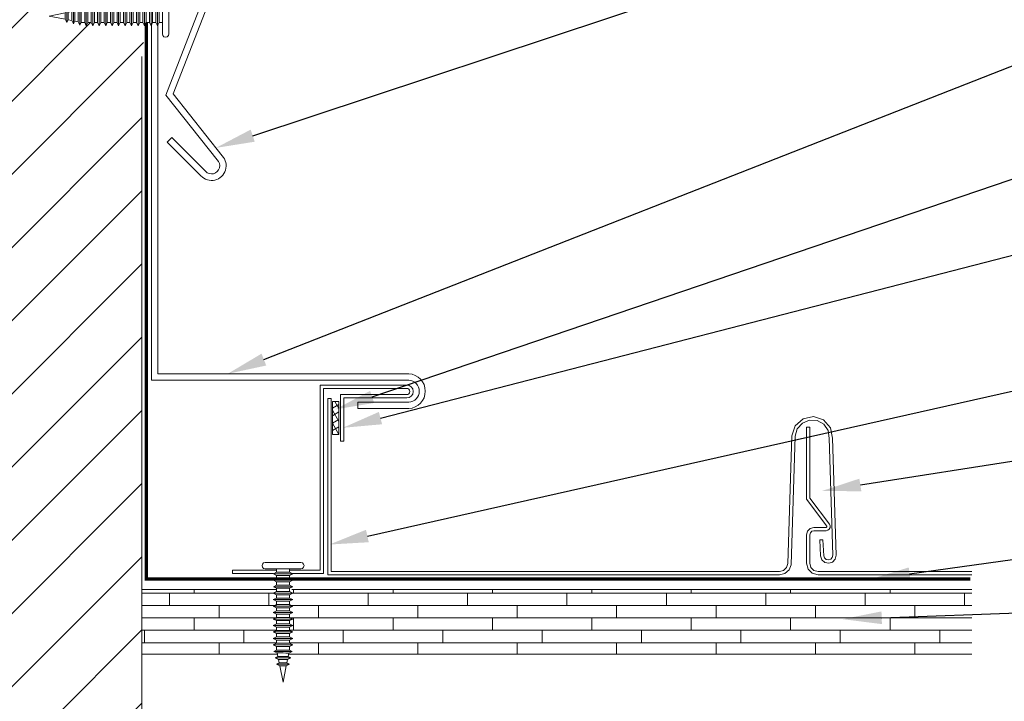
# Model space of a CAD drawing. Units: inches. Extents: x 1008 to 1252, y 844 to 1105.
# Drawn here: x 1050 to 1059, y 852 to 858 of the extents above; entities that cross this region are included whole.
import ezdxf
from ezdxf import colors
from ezdxf.entities.mleader import LeaderData, LeaderLine
from ezdxf.math import Vec2, Vec3

# ---------------------------------------------------------------- set-up
doc = ezdxf.new("R2010")
doc.units = ezdxf.units.IN
doc.header["$LTSCALE"] = 48
doc.header["$MEASUREMENT"] = 0
doc.linetypes.add('DASHED', pattern=[0.75, 0.5, -0.25])
for name, color, linetype, lineweight in [('Butyl Tape', 211, 'Continuous', 13), ('DimLeaders', 5, 'Continuous', 13), ('Fasteners', 1, 'Continuous', 5), ('Flashings', 4, 'Continuous', 9), ('Panel', 70, 'Continuous', 13), ('Substrate', 41, 'Continuous', 13), ('Underlayment', 223, 'Continuous', 13), ('Wall', 43, 'Continuous', 13)]:
    doc.layers.add(name, color=color, linetype=linetype, lineweight=lineweight)
doc.styles.add('Handy', font='arial.ttf', dxfattribs={"width": 0.8})
pattern_1 = [(0, (159.10333, 496.31394), (0, 0.12), []), (90, (159.10333, 496.31394), (-0.24, 0.24), [0.12, -0.84]), (90, (159.58333, 496.43394), (-0.24, 0.24), [0.12, -0.84])]

# ---------------------------------------------------------------- blocks, each defined once
blk = doc.blocks.new('PANCAKE SCREW')
at = {"layer": 'Fasteners', "color": 0, "linetype": 'Continuous', "lineweight": 0}
for p, q in [((1.098, 0.1874), (1.1094, 0.1988)), ((1.1094, 0.1988), (1.1251, 0.203)), ((1.1251, 0.203), (1.1407, 0.1988)), ((1.1407, 0.1988), (1.1521, 0.1874)), ((1.0938, 0.1718), (1.098, 0.1874)), ((1.0938, 0.1718), (1.0938, 0.1487)), ((1.0938, 0.1487), (1.0938, 0.0858)), ((1.1521, 0.1874), (1.1563, 0.1718)), ((1.1563, 0.1718), (1.1563, 0.1487)), ((1.1563, 0.1487), (1.1563, 0.0858)), ((1.1563, 0.1084), (1.1563, 0.1069)), ((0, 0), (0.1559, 0.0312)), ((0, 0), (0.1559, -0.0312)), ((0.1559, 0.0312), (0.1715, 0.0624)), ((0.1559, 0.0312), (0.1559, 0.027)), ((0.1559, 0.027), (0.1559, 0.0156)), ((0.1559, 0.0156), (0.1559, 0)), ((0.1715, 0.0624), (0.1715, 0.054)), ((0.1715, 0.0624), (0.1843, 0.0368)), ((0.1715, 0.054), (0.1715, 0.0312)), ((0.1715, 0.0312), (0.1715, 0)), ((0.1843, 0.0368), (0.2184, 0.0437)), ((0.1843, 0.0368), (0.1843, 0.0319)), ((0.1843, 0.0319), (0.1843, 0.0184)), ((0.1843, 0.0184), (0.1843, 0)), ((0.2184, 0.0437), (0.234, 0.0749)), ((0.2184, 0.0437), (0.2184, 0.0378)), ((0.2184, 0.0378), (0.2184, 0.0218)), ((0.2184, 0.0218), (0.2184, 0)), ((0.234, 0.0749), (0.234, 0.0649)), ((0.234, 0.0749), (0.2468, 0.0493)), ((0.234, 0.0649), (0.234, 0.0374)), ((0.234, 0.0374), (0.234, 0)), ((0.2468, 0.0493), (0.2809, 0.0561)), ((0.2468, 0.0493), (0.2468, 0.0427)), ((0.2468, 0.0427), (0.2468, 0.0247)), ((0.2468, 0.0247), (0.2468, 0)), ((0.2809, 0.0561), (0.2965, 0.0874)), ((0.2809, 0.0561), (0.2809, 0.0486)), ((0.2809, 0.0486), (0.2809, 0.0281)), ((0.2809, 0.0281), (0.2809, 0)), ((0.2965, 0.0874), (0.309, 0.0624)), ((0.2965, 0.0874), (0.2965, 0.0757)), ((0.2965, 0.0757), (0.2965, 0.0437)), ((0.2965, 0.0437), (0.2965, 0)), ((0.309, -0.0625), (0.309, 0.0625)), ((0.309, 0.0624), (0.3434, 0.0624)), ((0.3434, 0.0624), (0.359, 0.0937)), ((0.3434, 0.0624), (0.3434, 0.0541)), ((0.3434, 0.0541), (0.3434, 0.0312)), ((0.3434, 0.0312), (0.3434, 0)), ((0.359, 0.0937), (0.359, 0.0812)), ((0.359, 0.0937), (0.3747, 0.0625)), ((0.359, 0.0812), (0.359, 0.0468)), ((0.359, 0.0468), (0.359, -0.0001)), ((0.3747, 0.0312), (0.3746, -0.0001)), ((0.3747, 0.0625), (0.4059, 0.0625)), ((0.3747, 0.0625), (0.3747, 0.0541)), ((0.3747, 0.0541), (0.3747, 0.0312)), ((0.4059, 0.0625), (0.4215, 0.0937)), ((0.4059, 0.0625), (0.4059, 0.0541)), ((0.4059, 0.0541), (0.4059, 0.0312)), ((0.4059, 0.0312), (0.4059, 0)), ((0.4215, 0.0937), (0.4215, 0.0811)), ((0.4215, 0.0937), (0.4371, 0.0624)), ((0.4215, 0.0811), (0.4215, 0.0468)), ((0.4215, 0.0468), (0.4215, -0.0001)), ((0.4371, 0.0624), (0.4684, 0.0625)), ((0.4371, 0.0624), (0.4371, 0.0541)), ((0.4371, 0.0541), (0.4371, 0.0312)), ((0.4371, 0.0312), (0.4372, -0.0001)), ((0.4684, 0.0625), (0.484, 0.0937)), ((0.4684, 0.0625), (0.4684, 0.0541)), ((0.4684, 0.0541), (0.4684, 0.0312)), ((0.4684, 0.0312), (0.4684, -0.0001)), ((0.484, 0.0937), (0.484, 0.0811)), ((0.484, 0.0937), (0.4997, 0.0625)), ((0.484, 0.0811), (0.4841, 0.0468)), ((0.4841, 0.0468), (0.484, -0.0001)), ((0.4997, 0.0625), (0.4997, 0.0541)), ((0.4997, 0.0625), (0.5309, 0.0624)), ((0.4997, 0.0541), (0.4997, 0.0312)), ((0.4997, 0.0312), (0.4997, 0)), ((0.5309, 0.0624), (0.5465, 0.0937)), ((0.5309, 0.0624), (0.5309, 0.0541)), ((0.5309, 0.0541), (0.5309, 0.0312)), ((0.5309, 0.0312), (0.5309, -0.0001)), ((0.5465, 0.0937), (0.5465, 0.0811)), ((0.5465, 0.0937), (0.5621, 0.0624)), ((0.5465, 0.0811), (0.5465, 0.0468)), ((0.5465, 0.0468), (0.5465, -0.0001)), ((0.5621, 0.0624), (0.5621, 0.0541)), ((0.5621, 0.0624), (0.5934, 0.0624)), ((0.5621, 0.0541), (0.5621, 0.0312)), ((0.5621, 0.0312), (0.5621, -0.0001)), ((0.5934, 0.0624), (0.609, 0.0937)), ((0.5934, 0.0624), (0.5934, 0.0541)), ((0.5934, 0.0541), (0.5934, 0.0312)), ((0.5934, 0.0312), (0.5934, -0.0001)), ((0.609, 0.0937), (0.609, 0.0811)), ((0.609, 0.0937), (0.6247, 0.0624)), ((0.609, 0.0811), (0.609, 0.0468)), ((0.609, 0.0468), (0.609, -0.0001)), ((0.6247, 0.0624), (0.6247, 0.054)), ((0.6247, 0.0624), (0.6559, 0.0624)), ((0.6247, 0.054), (0.6247, 0.0312)), ((0.6247, 0.0312), (0.6247, -0.0001)), ((0.6559, 0.0624), (0.6715, 0.0937)), ((0.6559, 0.0624), (0.6559, 0.054)), ((0.6559, 0.054), (0.6559, 0.0312)), ((0.6559, 0.0312), (0.6559, -0.0001)), ((0.6715, 0.0937), (0.6716, 0.0811)), ((0.6715, 0.0937), (0.6871, 0.0624)), ((0.6716, 0.0811), (0.6715, 0.0468)), ((0.6715, 0.0468), (0.6715, -0.0001)), ((0.6871, 0.0624), (0.6872, 0.0541)), ((0.6871, 0.0624), (0.7184, 0.0624)), ((0.6872, 0.0541), (0.6871, 0.0312)), ((0.6871, 0.0312), (0.6871, -0.0001)), ((0.7184, 0.0624), (0.734, 0.0937)), ((0.7184, 0.0624), (0.7184, 0.054)), ((0.7184, 0.054), (0.7184, 0.0312)), ((0.7184, 0.0312), (0.7184, -0.0001)), ((0.734, 0.0937), (0.734, 0.0811)), ((0.734, 0.0937), (0.7496, 0.0624)), ((0.734, 0.0811), (0.734, 0.0468)), ((0.734, 0.0468), (0.734, -0.0001)), ((0.7496, 0.0624), (0.7496, 0.054)), ((0.7496, 0.0624), (0.7809, 0.0624)), ((0.7496, 0.054), (0.7496, 0.0312)), ((0.7496, 0.0312), (0.7497, -0.0001)), ((0.7809, 0.0624), (0.7965, 0.0937)), ((0.7809, 0.0624), (0.7809, 0.054)), ((0.7809, 0.054), (0.7809, 0.0312)), ((0.7809, 0.0312), (0.7809, -0.0001)), ((0.7965, 0.0937), (0.7965, 0.0811)), ((0.7965, 0.0937), (0.8122, 0.0624)), ((0.7965, 0.0811), (0.7966, 0.0468)), ((0.7966, 0.0468), (0.7965, -0.0001)), ((0.8122, 0.0312), (0.8121, -0.0001)), ((0.8122, 0.0624), (0.8122, 0.054)), ((0.8122, 0.0624), (0.8434, 0.0624)), ((0.8122, 0.054), (0.8122, 0.0312)), ((0.8434, 0.0624), (0.859, 0.0937)), ((0.8434, 0.0624), (0.8434, 0.054)), ((0.8434, 0.054), (0.8434, 0.0312)), ((0.8434, 0.0312), (0.8434, -0.0001)), ((0.859, 0.0937), (0.8746, 0.0624)), ((0.859, 0.0937), (0.859, 0.0811)), ((0.859, 0.0811), (0.859, 0.0468)), ((0.859, 0.0468), (0.859, -0.0001)), ((0.8746, 0.0624), (0.8746, 0.054)), ((0.8746, 0.0624), (0.9059, 0.0624)), ((0.8746, 0.054), (0.8746, 0.0312)), ((0.8746, 0.0312), (0.8746, -0.0001)), ((0.9059, 0.0624), (0.9215, 0.0936)), ((0.9059, 0.0624), (0.9059, 0.054)), ((0.9059, 0.054), (0.9059, 0.0312)), ((0.9059, 0.0312), (0.9059, -0.0001)), ((0.9215, 0.0936), (0.9215, 0.0811)), ((0.9215, 0.0936), (0.9372, 0.0624)), ((0.9215, 0.0811), (0.9215, 0.0468)), ((0.9215, 0.0468), (0.9215, -0.0001)), ((0.9372, 0.0312), (0.9371, -0.0001)), ((0.9372, 0.0624), (0.9372, 0.054)), ((0.9372, 0.0624), (0.9684, 0.0624)), ((0.9372, 0.054), (0.9372, 0.0312)), ((0.9684, 0.0624), (0.9841, 0.0936)), ((0.9684, 0.0624), (0.9684, 0.054)), ((0.9684, 0.054), (0.9684, 0.0312)), ((0.9684, 0.0312), (0.9684, -0.0001)), ((0.9841, 0.0936), (0.984, 0.0811)), ((0.984, 0.0811), (0.984, 0.0467)), ((0.984, 0.0467), (0.984, -0.0001)), ((0.9841, 0.0936), (0.9996, 0.0624)), ((0.9996, 0.0624), (0.9996, 0.054)), ((0.9996, 0.0624), (1.0309, 0.0624)), ((0.9996, 0.054), (0.9996, 0.0311)), ((0.9996, 0.0311), (0.9996, -0.0001)), ((1.0309, 0.0624), (1.0465, 0.0936)), ((1.0309, 0.0624), (1.0309, 0.054)), ((1.0309, 0.054), (1.0309, 0.0312)), ((1.0309, 0.0312), (1.0309, -0.0001)), ((1.0465, 0.0936), (1.0465, 0.0811)), ((1.0465, 0.0936), (1.0622, 0.0624)), ((1.0465, 0.0811), (1.0465, 0.0468)), ((1.0465, 0.0468), (1.0465, -0.0001)), ((1.0622, 0.0624), (1.0621, 0.054)), ((1.0621, 0.054), (1.0621, 0.0311)), ((1.0621, 0.0311), (1.0622, -0.0001)), ((1.0622, 0.0624), (1.0938, 0.0624)), ((1.0937, 0.037), (1.0937, 0.0311)), ((1.0938, 0.0858), (1.0938, -0.0001)), ((1.0938, 0.0624), (1.0938, 0.0604)), ((1.1563, 0.0858), (1.1563, 0.0224)), ((1.1563, 0.0858), (1.1563, -0.0001)), ((1.1563, 0.0224), (1.1563, 0.0212)), ((0.1559, 0), (0.1559, -0.0156)), ((0.1559, -0.0156), (0.1559, -0.027)), ((0.1559, -0.027), (0.1559, -0.0312)), ((0.1559, -0.0312), (0.1715, -0.0625)), ((0.1715, 0), (0.1715, -0.0312)), ((0.1715, -0.0312), (0.1715, -0.0541)), ((0.1715, -0.0625), (0.1843, -0.0369)), ((0.1715, -0.0541), (0.1715, -0.0625)), ((0.1843, 0), (0.1843, -0.0185)), ((0.1843, -0.0185), (0.1843, -0.0319)), ((0.1843, -0.0319), (0.1843, -0.0369)), ((0.1843, -0.0369), (0.2184, -0.0437)), ((0.2184, 0), (0.2184, -0.0219)), ((0.2184, -0.0219), (0.2184, -0.0378)), ((0.2184, -0.0378), (0.2184, -0.0437)), ((0.2184, -0.0437), (0.234, -0.0749)), ((0.234, 0), (0.234, -0.0375)), ((0.234, -0.0375), (0.234, -0.0649)), ((0.234, -0.0749), (0.2468, -0.0494)), ((0.234, -0.0649), (0.234, -0.0749)), ((0.2468, 0), (0.2468, -0.0247)), ((0.2468, -0.0247), (0.2468, -0.0428)), ((0.2468, -0.0428), (0.2468, -0.0494)), ((0.2468, -0.0494), (0.2809, -0.0562)), ((0.2809, 0), (0.2809, -0.0281)), ((0.2809, -0.0281), (0.2809, -0.0487)), ((0.2809, -0.0487), (0.2809, -0.0562)), ((0.2809, -0.0562), (0.2965, -0.0875)), ((0.2965, 0), (0.2965, -0.0437)), ((0.2965, -0.0437), (0.2965, -0.0758)), ((0.2965, -0.0875), (0.309, -0.0625)), ((0.2965, -0.0758), (0.2965, -0.0875)), ((0.309, -0.0625), (0.3434, -0.0625)), ((0.3434, 0), (0.3434, -0.0313)), ((0.3434, -0.0313), (0.3434, -0.0542)), ((0.3434, -0.0542), (0.3434, -0.0625)), ((0.3434, -0.0625), (0.359, -0.0938)), ((0.359, -0.0001), (0.359, -0.0469)), ((0.359, -0.0469), (0.359, -0.0812)), ((0.359, -0.0938), (0.3746, -0.0625)), ((0.359, -0.0812), (0.359, -0.0938)), ((0.3746, -0.0001), (0.3746, -0.0313)), ((0.3746, -0.0313), (0.3746, -0.0542)), ((0.3746, -0.0542), (0.3746, -0.0625)), ((0.3746, -0.0625), (0.4059, -0.0625)), ((0.4059, 0), (0.4059, -0.0313)), ((0.4059, -0.0313), (0.4059, -0.0542)), ((0.4059, -0.0542), (0.4059, -0.0625)), ((0.4059, -0.0625), (0.4215, -0.0938)), ((0.4215, -0.0001), (0.4215, -0.0469)), ((0.4215, -0.0469), (0.4215, -0.0812)), ((0.4215, -0.0938), (0.4372, -0.0625)), ((0.4215, -0.0812), (0.4215, -0.0938)), ((0.4372, -0.0001), (0.4371, -0.0313)), ((0.4371, -0.0313), (0.4372, -0.0542)), ((0.4372, -0.0542), (0.4372, -0.0625)), ((0.4372, -0.0625), (0.4684, -0.0625)), ((0.4684, -0.0001), (0.4684, -0.0313)), ((0.4684, -0.0313), (0.4684, -0.0542)), ((0.4684, -0.0542), (0.4684, -0.0625)), ((0.4684, -0.0625), (0.484, -0.0938)), ((0.484, -0.0001), (0.484, -0.0469)), ((0.484, -0.0469), (0.484, -0.0813)), ((0.484, -0.0938), (0.4996, -0.0626)), ((0.484, -0.0813), (0.484, -0.0938)), ((0.4997, 0), (0.4996, -0.0313)), ((0.4996, -0.0313), (0.4996, -0.0542)), ((0.4996, -0.0542), (0.4996, -0.0626)), ((0.4996, -0.0626), (0.5309, -0.0626)), ((0.5309, -0.0001), (0.5309, -0.0313)), ((0.5309, -0.0313), (0.5309, -0.0542)), ((0.5309, -0.0542), (0.5309, -0.0626)), ((0.5309, -0.0626), (0.5465, -0.0938)), ((0.5465, -0.0001), (0.5465, -0.0469)), ((0.5465, -0.0469), (0.5465, -0.0812)), ((0.5465, -0.0938), (0.5621, -0.0626)), ((0.5465, -0.0812), (0.5465, -0.0938)), ((0.5621, -0.0001), (0.5621, -0.0313)), ((0.5621, -0.0313), (0.5621, -0.0542)), ((0.5621, -0.0542), (0.5621, -0.0626)), ((0.5621, -0.0626), (0.5934, -0.0626)), ((0.5934, -0.0001), (0.5934, -0.0313)), ((0.5934, -0.0313), (0.5934, -0.0542)), ((0.5934, -0.0542), (0.5934, -0.0626)), ((0.5934, -0.0626), (0.609, -0.0938)), ((0.609, -0.0001), (0.609, -0.0469)), ((0.609, -0.0469), (0.609, -0.0813)), ((0.609, -0.0938), (0.6246, -0.0626)), ((0.609, -0.0813), (0.609, -0.0938)), ((0.6247, -0.0001), (0.6246, -0.0313)), ((0.6246, -0.0313), (0.6246, -0.0542)), ((0.6246, -0.0542), (0.6246, -0.0626)), ((0.6246, -0.0626), (0.6559, -0.0626)), ((0.6559, -0.0001), (0.6559, -0.0313)), ((0.6559, -0.0313), (0.6559, -0.0542)), ((0.6559, -0.0542), (0.6559, -0.0626)), ((0.6559, -0.0626), (0.6715, -0.0938)), ((0.6715, -0.0001), (0.6715, -0.0469)), ((0.6715, -0.0469), (0.6715, -0.0813)), ((0.6715, -0.0938), (0.6871, -0.0626)), ((0.6715, -0.0813), (0.6715, -0.0938)), ((0.6871, -0.0001), (0.6871, -0.0313)), ((0.6871, -0.0313), (0.6871, -0.0542)), ((0.6871, -0.0542), (0.6871, -0.0626)), ((0.6871, -0.0626), (0.7184, -0.0626)), ((0.7184, -0.0001), (0.7184, -0.0313)), ((0.7184, -0.0313), (0.7184, -0.0542)), ((0.7184, -0.0542), (0.7184, -0.0626)), ((0.7184, -0.0626), (0.734, -0.0938)), ((0.734, -0.0001), (0.734, -0.0469)), ((0.734, -0.0469), (0.734, -0.0813)), ((0.734, -0.0938), (0.7496, -0.0626)), ((0.734, -0.0813), (0.734, -0.0938)), ((0.7497, -0.0001), (0.7496, -0.0314)), ((0.7496, -0.0314), (0.7497, -0.0542)), ((0.7497, -0.0542), (0.7496, -0.0626)), ((0.7496, -0.0626), (0.7809, -0.0626)), ((0.7809, -0.0001), (0.7809, -0.0313)), ((0.7809, -0.0313), (0.7809, -0.0542)), ((0.7809, -0.0542), (0.7809, -0.0626)), ((0.7809, -0.0626), (0.7965, -0.0938)), ((0.7965, -0.0001), (0.7965, -0.047)), ((0.7965, -0.047), (0.7965, -0.0813)), ((0.7965, -0.0938), (0.8121, -0.0626)), ((0.7965, -0.0813), (0.7965, -0.0938)), ((0.8121, -0.0001), (0.8121, -0.0313)), ((0.8121, -0.0313), (0.8121, -0.0542)), ((0.8121, -0.0542), (0.8121, -0.0626)), ((0.8121, -0.0626), (0.8434, -0.0626)), ((0.8434, -0.0001), (0.8434, -0.0314)), ((0.8434, -0.0314), (0.8434, -0.0542)), ((0.8434, -0.0542), (0.8434, -0.0626)), ((0.8434, -0.0626), (0.859, -0.0939)), ((0.859, -0.0001), (0.859, -0.047)), ((0.859, -0.047), (0.859, -0.0813)), ((0.859, -0.0939), (0.8746, -0.0626)), ((0.859, -0.0813), (0.859, -0.0939)), ((0.8746, -0.0001), (0.8747, -0.0313)), ((0.8747, -0.0542), (0.8746, -0.0626)), ((0.8746, -0.0626), (0.9059, -0.0626)), ((0.8747, -0.0313), (0.8747, -0.0542)), ((0.9059, -0.0001), (0.9059, -0.0314)), ((0.9059, -0.0314), (0.9059, -0.0542)), ((0.9059, -0.0542), (0.9059, -0.0626)), ((0.9059, -0.0626), (0.9215, -0.0938)), ((0.9215, -0.0001), (0.9215, -0.047)), ((0.9215, -0.047), (0.9215, -0.0813)), ((0.9215, -0.0938), (0.9371, -0.0626)), ((0.9215, -0.0813), (0.9215, -0.0938)), ((0.9371, -0.0001), (0.9371, -0.0314)), ((0.9371, -0.0314), (0.9371, -0.0542)), ((0.9371, -0.0542), (0.9371, -0.0626)), ((0.9371, -0.0626), (0.9684, -0.0626)), ((0.9684, -0.0001), (0.9684, -0.0314)), ((0.9684, -0.0314), (0.9684, -0.0542)), ((0.9684, -0.0542), (0.9684, -0.0626)), ((0.9684, -0.0626), (0.984, -0.0938)), ((0.984, -0.0001), (0.984, -0.047)), ((0.984, -0.047), (0.984, -0.0813)), ((0.984, -0.0938), (0.9996, -0.0626)), ((0.984, -0.0813), (0.984, -0.0938)), ((0.9996, -0.0001), (0.9996, -0.0314)), ((0.9996, -0.0314), (0.9996, -0.0542)), ((0.9996, -0.0542), (0.9996, -0.0626)), ((0.9996, -0.0626), (1.0309, -0.0626)), ((1.0309, -0.0001), (1.0309, -0.0314)), ((1.0309, -0.0314), (1.0309, -0.0542)), ((1.0309, -0.0542), (1.0309, -0.0626)), ((1.0309, -0.0626), (1.0465, -0.0939)), ((1.0465, -0.0001), (1.0465, -0.047)), ((1.0465, -0.047), (1.0465, -0.0813)), ((1.0465, -0.0939), (1.0621, -0.0626)), ((1.0465, -0.0813), (1.0465, -0.0939)), ((1.0622, -0.0314), (1.0621, -0.0543)), ((1.0621, -0.0543), (1.0621, -0.0626)), ((1.0621, -0.0626), (1.0938, -0.0626)), ((1.0622, -0.0001), (1.0622, -0.0314)), ((1.0938, -0.0861), (1.0937, -0.149)), ((1.0938, -0.0001), (1.0938, -0.0861)), ((1.0938, -0.0314), (1.0938, -0.0336)), ((1.1563, -0.0861), (1.1562, -0.149)), ((1.1563, -0.0001), (1.1563, -0.0861)), ((1.1563, -0.0159), (1.1563, -0.0196)), ((1.1563, -0.0196), (1.1563, -0.0227)), ((1.0937, -0.149), (1.0937, -0.172)), ((1.0937, -0.172), (1.0979, -0.1876)), ((1.0979, -0.1876), (1.1093, -0.1991)), ((1.1406, -0.1991), (1.1521, -0.1876)), ((1.1521, -0.1876), (1.1562, -0.172)), ((1.1562, -0.149), (1.1562, -0.172)), ((1.1563, -0.1015), (1.1563, -0.1056)), ((1.1563, -0.1056), (1.1563, -0.1086)), ((1.1093, -0.1991), (1.125, -0.2033)), ((1.125, -0.2033), (1.1406, -0.1991))]:
    blk.add_line(p, q, dxfattribs=at)

msp = doc.modelspace()

# ---------------------------------------------------------------- hatches: boundary and pattern name
at = {"layer": 'Butyl Tape'}
h = msp.add_hatch(dxfattribs=at)
h.set_pattern_fill('ANSI37', color=256, scale=0.5, angle=15, style=0)
h.set_pattern_definition([(120, (1053.06103, 854.24703), (0.054127, 0.03125), []), (30, (1053.06103, 854.24703), (0.03125, -0.054127), [])])
h.paths.add_polyline_path([(1052.99852, 854.24703), (1053.06103, 854.24703), (1053.06103, 854.56452), (1052.99852, 854.56452)])
at = {"layer": 'Substrate', "lineweight": 13}
h = msp.add_hatch(dxfattribs=at)
h.set_pattern_fill('WOOD_BOARD_WIDE', color=256, scale=0.06, style=0)
h.set_pattern_definition(pattern_1)
h.paths.add_polyline_path([(1052.45493, 852.12471), (1052.44646, 852.12894), (1052.47204, 852.14175), (1052.46524, 852.17584), (1052.43399, 852.19145), (1052.45894, 852.20395), (1052.45894, 852.23832), (1052.42767, 852.25397), (1052.45893, 852.26959), (1052.45893, 852.30083), (1052.4277, 852.31645), (1052.45896, 852.33207), (1052.45894, 852.36335), (1052.42769, 852.37896), (1052.45895, 852.39458), (1052.45898, 852.42583), (1052.42773, 852.44144), (1052.45899, 852.45706), (1052.45897, 852.48834), (1052.42774, 852.50396), (1052.459, 852.51958), (1052.459, 852.55082), (1052.42775, 852.56643), (1052.45901, 852.58205), (1052.45901, 852.61334), (1052.42776, 852.62895), (1052.45902, 852.64457), (1052.45903, 852.67581), (1052.42777, 852.69148), (1052.45903, 852.7071), (1052.45904, 852.73833), (1052.43625, 852.74972), (1051.15808, 852.74972), (1051.15808, 852.12471)])
h = msp.add_hatch(dxfattribs=at)
h.set_pattern_fill('WOOD_BOARD_WIDE', color=256, scale=0.06, style=0)
h.set_pattern_definition(pattern_1)
h.paths.add_polyline_path([(1059.17429, 852.12471), (1059.17429, 852.74972), (1052.60691, 852.74972), (1052.58404, 852.73828), (1052.58403, 852.70705), (1052.61526, 852.69143), (1052.584, 852.67581), (1052.58402, 852.64453), (1052.61528, 852.62892), (1052.58402, 852.61329), (1052.58399, 852.58205), (1052.61526, 852.56639), (1052.58398, 852.55082), (1052.584, 852.51954), (1052.61523, 852.50391), (1052.58397, 852.48829), (1052.58396, 852.45706), (1052.61524, 852.4414), (1052.58398, 852.42578), (1052.58395, 852.39454), (1052.6152, 852.37893), (1052.58395, 852.3633), (1052.58394, 852.33207), (1052.61519, 852.3164), (1052.58394, 852.30078), (1052.58393, 852.26955), (1052.61518, 852.25394), (1052.58392, 852.23831), (1052.58392, 852.2039), (1052.60884, 852.19141), (1052.57758, 852.17579), (1052.57077, 852.14169), (1052.59632, 852.12892), (1052.5879, 852.12471)])
at = {"layer": 'Wall'}
h = msp.add_hatch(dxfattribs=at)
h.set_pattern_fill('ANSI31', color=256, scale=4)
h.set_pattern_definition([(45, (159.10333, 496.28994), (-0.3535534, 0.3535534), [])])
h.paths.add_polyline_path([(1051.15808, 864.73257), (1047.15809, 864.73257, 0.2762105), (1047.57911, 860.46309, -0.2166514), (1047.92656, 857.86246, -0.073895), (1047.15809, 854.6773, 0.1642983), (1047.15809, 851.1342), (1051.15808, 851.1342), (1051.15808, 857.89719), (1051.19371, 858.17435), (1051.16819, 858.22541), (1051.13695, 858.22544), (1051.12129, 858.19416), (1051.10567, 858.22542), (1051.07444, 858.22542), (1051.05881, 858.19419), (1051.04319, 858.22545), (1051.01191, 858.22543), (1050.9963, 858.19418), (1050.98068, 858.22544), (1050.94944, 858.22547), (1050.93378, 858.19419), (1050.9182, 858.22548), (1050.88692, 858.22546), (1050.8713, 858.19423), (1050.85568, 858.22549), (1050.82445, 858.22549), (1050.80879, 858.19422), (1050.79317, 858.22548), (1050.76192, 858.22551), (1050.74631, 858.19425), (1050.73069, 858.22551), (1050.69946, 858.22552), (1050.68373, 858.19415), (1050.68373, 858.19438), (1050.66817, 858.22552), (1050.63693, 858.22553), (1050.6213, 858.19423), (1050.6213, 858.19433), (1050.6057, 858.22554), (1050.57129, 858.22554), (1050.5588, 858.20062), (1050.54317, 858.23188), (1050.50908, 858.23869), (1050.4963, 858.21314), (1050.45888, 858.28803), (1050.49633, 858.363), (1050.50914, 858.33742), (1050.54322, 858.34422), (1050.57132, 858.40047), (1050.57131, 858.35056), (1050.57133, 858.35052), (1050.6057, 858.35051), (1050.62136, 858.38179), (1050.63698, 858.35053), (1050.66821, 858.35053), (1050.68384, 858.38176), (1050.69946, 858.3505), (1050.73074, 858.35051), (1050.74642, 858.38191), (1050.74642, 858.38163), (1050.76197, 858.35051), (1050.79321, 858.35048), (1050.80883, 858.38173), (1050.82445, 858.35047), (1050.85573, 858.35049), (1050.87141, 858.38183), (1050.87141, 858.38161), (1050.88697, 858.35046), (1050.9182, 858.35045), (1050.93382, 858.38171), (1050.94944, 858.35045), (1050.98073, 858.35044), (1050.99634, 858.3817), (1051.01196, 858.35044), (1051.04319, 858.35043), (1051.05892, 858.3818), (1051.05892, 858.38157), (1051.07448, 858.35043), (1051.10572, 858.35042), (1051.15808, 858.45525), (1051.15808, 859.62408), (1051.14523, 859.64981), (1051.11399, 859.64981), (1051.09838, 859.61855), (1051.08271, 859.64981), (1051.05148, 859.64981), (1051.03586, 859.61855), (1051.02024, 859.64981), (1050.98896, 859.64981), (1050.97334, 859.61855), (1050.95773, 859.64981), (1050.92649, 859.64981), (1050.91087, 859.61855), (1050.89521, 859.64981), (1050.86397, 859.64981), (1050.84836, 859.61855), (1050.83274, 859.64981), (1050.80151, 859.64981), (1050.78584, 859.61855), (1050.77022, 859.64981), (1050.73899, 859.64981), (1050.72337, 859.61855), (1050.70775, 859.64981), (1050.67647, 859.64981), (1050.66085, 859.61855), (1050.64524, 859.64981), (1050.614, 859.64981), (1050.59834, 859.61855), (1050.58272, 859.64981), (1050.55148, 859.64981), (1050.53587, 859.61855), (1050.52025, 859.64981), (1050.48897, 859.64981), (1050.47335, 859.61855), (1050.45773, 859.64981), (1050.4265, 859.64981), (1050.41088, 859.61855), (1050.39525, 859.64974), (1050.36051, 859.65844), (1050.34836, 859.63412), (1050.33275, 859.66538), (1050.29799, 859.67405), (1050.28585, 859.64974), (1050.27023, 859.68099), (1050.14499, 859.7123), (1050.27023, 859.74364), (1050.29799, 859.79917), (1050.29799, 859.75058), (1050.33275, 859.75926), (1050.36051, 859.81483), (1050.36051, 859.7662), (1050.39525, 859.77487), (1050.41088, 859.80606), (1050.4265, 859.7748), (1050.45773, 859.7748), (1050.47335, 859.80606), (1050.48897, 859.7748), (1050.52025, 859.7748), (1050.53587, 859.80606), (1050.55148, 859.7748), (1050.58272, 859.7748), (1050.59834, 859.80606), (1050.614, 859.7748), (1050.64524, 859.7748), (1050.66085, 859.80606), (1050.67647, 859.7748), (1050.70775, 859.7748), (1050.72337, 859.80606), (1050.73899, 859.7748), (1050.77022, 859.7748), (1050.78584, 859.80606), (1050.80151, 859.7748), (1050.83274, 859.7748), (1050.84836, 859.80606), (1050.86397, 859.7748), (1050.89521, 859.7748), (1050.91087, 859.80606), (1050.92649, 859.7748), (1050.95773, 859.7748), (1050.97334, 859.80606), (1050.98896, 859.7748), (1051.02024, 859.7748), (1051.03586, 859.80606), (1051.05148, 859.7748), (1051.08271, 859.7748), (1051.09838, 859.80606), (1051.11399, 859.7748), (1051.14523, 859.7748), (1051.15808, 859.80053)])
h.paths.add_polyline_path([(1050.43383, 858.25377), (1050.4182, 858.2569), (1050.43381, 858.22566)], flags=16)
h.paths.add_polyline_path([(1050.43383, 858.3505), (1050.46504, 858.2882), (1050.43382, 858.22564), (1050.43382, 858.23401), (1050.43384, 858.29794), (1050.43381, 858.32236), (1050.41828, 858.31926), (1050.41822, 858.27249), (1050.41813, 858.31923), (1050.41822, 858.31925)], flags=16)

# ---------------------------------------------------------------- linework, layer by layer
at = {"layer": 'Butyl Tape'}
for p, q in [((1052.99852, 854.56452), (1052.99852, 854.24703)), ((1053.06103, 854.56452), (1052.99852, 854.56452)), ((1053.06103, 854.56452), (1053.06103, 854.24703)), ((1053.06103, 854.24703), (1052.99852, 854.24703))]:
    msp.add_line(p, q, dxfattribs=at)
at = {"layer": 'Flashings'}
for p, q in [((1051.39013, 857.52455), (1051.76679, 858.49568)), ((1051.46132, 857.53524), (1051.83546, 858.4999)), ((1051.24997, 854.76983), (1051.24997, 858.20144)), ((1051.31247, 854.83233), (1051.31247, 858.20144)), ((1051.24997, 854.76983), (1051.24997, 857.87911)), ((1051.88407, 856.89896), (1051.39013, 857.52455)), ((1051.93313, 856.93769), (1051.46132, 857.53524)), ((1051.72905, 856.74396), (1051.40363, 857.06938)), ((1051.77324, 856.78815), (1051.44782, 857.11357)), ((1053.73669, 854.76983), (1051.24997, 854.76983)), ((1053.73669, 854.83233), (1051.31247, 854.83233)), ((1052.88061, 852.93339), (1052.88061, 854.7233)), ((1053.71647, 854.7233), (1052.88061, 854.7233)), ((1052.91259, 852.90139), (1052.91259, 854.6913)), ((1053.71647, 854.6913), (1052.91259, 854.6913)), ((1053.71647, 854.63074), (1053.07631, 854.63074)), ((1053.07631, 854.17999), (1053.07631, 854.63074)), ((1053.71647, 854.59874), (1053.1083, 854.59874)), ((1053.1083, 854.17999), (1053.1083, 854.59874)), ((1053.73669, 854.55804), (1053.24445, 854.55804)), ((1053.73669, 854.49554), (1053.24445, 854.49554)), ((1053.1083, 854.17999), (1053.07631, 854.17999)), ((1052.03475, 852.90139), (1052.03475, 852.93339)), ((1052.4591, 852.93339), (1052.03475, 852.93339)), ((1052.43003, 852.90139), (1052.03475, 852.90139)), ((1052.88061, 852.93339), (1052.58323, 852.93339)), ((1052.91259, 852.90139), (1052.61305, 852.90139))]:
    msp.add_line(p, q, dxfattribs=at)
at = {"layer": 'Flashings', "linetype": 'Continuous'}
for p, q in [((1051.40363, 857.06938), (1051.44782, 857.11357)), ((1053.24445, 854.49554), (1053.24445, 854.55804))]:
    msp.add_line(p, q, dxfattribs=at)
at = {"layer": 'Flashings'}
for centre, radius, start, end in [((1051.83119, 856.84071), 0.1407, 223.448891, 43.573163), ((1051.83117, 856.84104), 0.07844, 222.397627, 47.59287), ((1053.72679, 854.66393), 0.16869, 273.365023, 86.634977), ((1053.73162, 854.66393), 0.10602, 272.741252, 87.258748), ((1053.71631, 854.66102), 0.06228, 270.148461, 89.851539), ((1053.71623, 854.66102), 0.03028, 270.465556, 89.534444)]:
    msp.add_arc(centre, radius, start, end, dxfattribs=at)
at = {"layer": 'Panel'}
for p, q in [((1052.95384, 852.89035), (1052.95432, 854.59307)), ((1052.98638, 854.59307), (1052.95432, 854.59307)), ((1052.98591, 852.92234), (1052.98638, 854.59307)), ((1057.46739, 854.32866), (1057.54312, 854.39689)), ((1057.54312, 854.39689), (1057.6429, 854.41809)), ((1057.6429, 854.41809), (1057.73986, 854.38658)), ((1057.8081, 854.31079), (1057.73986, 854.38658)), ((1057.43585, 854.23166), (1057.46739, 854.32866)), ((1057.46779, 854.23), (1057.48795, 854.30084)), ((1057.48795, 854.30084), (1057.53695, 854.35583)), ((1057.53695, 854.35583), (1057.60503, 854.38405)), ((1057.57752, 853.62072), (1057.57752, 854.31536)), ((1057.57752, 854.31536), (1057.60957, 854.31536)), ((1057.60503, 854.38405), (1057.67857, 854.37984)), ((1057.60957, 853.63136), (1057.60957, 854.31536)), ((1057.67857, 854.37984), (1057.74292, 854.34404)), ((1057.78528, 854.2838), (1057.74292, 854.34404)), ((1057.82933, 854.21105), (1057.8081, 854.31079)), ((1057.39624, 852.99883), (1057.43585, 854.23166)), ((1057.42732, 852.98651), (1057.46779, 854.23)), ((1057.79728, 854.21112), (1057.78528, 854.2838)), ((1057.82999, 853.07852), (1057.79728, 854.21112)), ((1057.86199, 853.08018), (1057.82933, 854.21105)), ((1057.7983, 853.37871), (1057.60957, 853.63136)), ((1057.77268, 853.35955), (1057.57752, 853.62072)), ((1057.61304, 853.33885), (1057.64856, 853.34837)), ((1057.64856, 853.34837), (1057.76706, 853.34837)), ((1057.76706, 853.34837), (1057.77002, 853.34904)), ((1057.77002, 853.34904), (1057.77247, 853.35092)), ((1057.77247, 853.35092), (1057.77385, 853.35368)), ((1057.7739, 853.35674), (1057.77268, 853.35955)), ((1057.77385, 853.35368), (1057.7739, 853.35674)), ((1057.79723, 853.33066), (1057.80488, 853.34597)), ((1057.80529, 853.36307), (1057.7983, 853.37871)), ((1057.80488, 853.34597), (1057.80529, 853.36307)), ((1057.57752, 853.27736), (1057.58706, 853.31288)), ((1057.57752, 853.00136), (1057.57752, 853.27736)), ((1057.58706, 853.31288), (1057.61304, 853.33885)), ((1057.60957, 853.27736), (1057.61478, 853.29688)), ((1057.60957, 853.00136), (1057.60957, 853.27736)), ((1057.61478, 853.29688), (1057.62907, 853.31114)), ((1057.62907, 853.31114), (1057.64856, 853.31637)), ((1057.64856, 853.31637), (1057.76706, 853.31637)), ((1057.76706, 853.31637), (1057.78375, 853.32012)), ((1057.78375, 853.32012), (1057.79723, 853.33066)), ((1057.70409, 853.22749), (1057.73604, 853.22915)), ((1057.7122, 853.07235), (1057.70409, 853.22749)), ((1057.74415, 853.07401), (1057.73604, 853.22915)), ((1057.72419, 853.03542), (1057.7122, 853.07235)), ((1057.75104, 853.05285), (1057.74415, 853.07401)), ((1057.8105, 853.0402), (1057.8254, 853.05673)), ((1057.8254, 853.05673), (1057.82999, 853.07852)), ((1057.85393, 853.04221), (1057.86199, 853.08018)), ((1057.35608, 852.93254), (1057.38486, 852.9604)), ((1057.38486, 852.9604), (1057.39624, 852.99883)), ((1057.40808, 852.93749), (1057.42732, 852.98651)), ((1057.59242, 852.94586), (1057.57752, 853.00136)), ((1057.62013, 852.96186), (1057.60957, 853.00136)), ((1057.64902, 852.93295), (1057.62013, 852.96186)), ((1057.72419, 853.03542), (1057.75303, 853.00945)), ((1057.75104, 853.05285), (1057.76757, 853.03795)), ((1057.75303, 853.00945), (1057.791, 853.00136)), ((1057.76757, 853.03795), (1057.78932, 853.03333)), ((1057.78932, 853.03333), (1057.8105, 853.0402)), ((1057.791, 853.00136), (1057.82795, 853.01335)), ((1057.82795, 853.01335), (1057.85393, 853.04221)), ((1052.95384, 852.89035), (1057.31733, 852.89035)), ((1052.98591, 852.92234), (1057.31724, 852.92234)), ((1057.31733, 852.89035), (1057.36848, 852.90286)), ((1057.31734, 852.92236), (1057.35608, 852.93254)), ((1057.36848, 852.90286), (1057.40808, 852.93749)), ((1057.63305, 852.90523), (1057.59242, 852.94586)), ((1057.63305, 852.90523), (1057.68851, 852.89037)), ((1057.64902, 852.93295), (1057.68857, 852.92236)), ((1057.68851, 852.89037), (1059.17429, 852.89037)), ((1057.68857, 852.92236), (1059.17429, 852.92236))]:
    msp.add_line(p, q, dxfattribs=at)
at = {"layer": 'Substrate', "lineweight": 13}
for p, q in [((1051.15808, 852.74972), (1052.45903, 852.74972)), ((1052.60691, 852.74972), (1059.17429, 852.74972)), ((1051.15808, 852.12471), (1052.46723, 852.12471)), ((1052.5756, 852.12471), (1059.17429, 852.12471))]:
    msp.add_line(p, q, dxfattribs=at)
at = {"layer": 'Underlayment', "linetype": 'DASHED', "ltscale": 0.00625, "const_width": 0.03125}
msp.add_lwpolyline([(1051.20027, 858.2254), (1051.20027, 852.84883), (1059.15899, 852.84883)], dxfattribs=at)
at = {"layer": 'Wall'}
msp.add_line((1051.15808, 851.1342), (1051.15808, 857.89719), dxfattribs=at)

# ---------------------------------------------------------------- block references
at = {"layer": 'Fasteners'}
for p, rotation in [((1050.26231, 858.28811), 359.9938184215927), ((1052.52135, 851.85375), 89.99381842159272)]:
    msp.add_blockref('PANCAKE SCREW', p, dxfattribs=dict(at, rotation=rotation))

# ---------------------------------------------------------------- leaders
at = {"layer": 'DimLeaders'}
ml = msp.add_multileader_mtext('Standard', dxfattribs=at)
ml.set_content('COUNTERFLASHING', color=256, style='Handy')
ml.set_leader_properties()
ml.build(insert=Vec2(0, 0))
ml.multileader.update_dxf_attribs({"text_top_attachment_type": 10, "dogleg_length": 0.375, "arrow_head_size": 0.375})
ctx = ml.context
ctx.base_point, ctx.char_height, ctx.arrow_head_size, ctx.landing_gap_size, ctx.plane_origin = Vec3(1065.06927, 861.27318), 0.3125, 0.375, 0.125, Vec3(1052.47654, 856.04019)
notes = []
notes.append((ctx, [(0, (1, 1, 0), (1064.69427, 861.27318), (1, 0), 0.375, [(0, [(1051.87253, 857.01444)], 0, [])])]))
ctx.mtext.insert, ctx.mtext.flow_direction = Vec3(1065.19427, 861.43209), 5
ml = msp.add_multileader_mtext('Standard', dxfattribs=at)
ml.set_content('SIDEWALL FLASHING', color=256, style='Handy')
ml.set_leader_properties()
ml.build(insert=Vec2(0, 0))
ml.multileader.update_dxf_attribs({"text_top_attachment_type": 10, "dogleg_length": 0.375, "arrow_head_size": 0.375})
ctx = ml.context
ctx.base_point, ctx.char_height, ctx.arrow_head_size, ctx.landing_gap_size, ctx.plane_origin = Vec3(1065.06927, 859.82005), 0.3125, 0.375, 0.125, Vec3(1051.90889, 854.04814)
notes.append((ctx, [(0, (1, 1, 0), (1064.69427, 859.82005), (1, 0), 0.375, [(0, [(1051.9876, 854.83233)], 0, [])])]))
ctx.mtext.insert, ctx.mtext.flow_direction = Vec3(1065.19427, 859.97897), 5
ml = msp.add_multileader_mtext('Standard', dxfattribs=at)
ml.set_content('\\A1;{\\H0.7x;\\S3#32;\\H1.4286x;" MIN. BUTYL TAPE SEALANT }', color=256, style='Handy')
ml.set_leader_properties()
ml.build(insert=Vec2(0, 0))
ml.multileader.update_dxf_attribs({"text_top_attachment_type": 10, "dogleg_length": 0.375, "arrow_head_size": 0.375})
ctx = ml.context
ctx.base_point, ctx.char_height, ctx.arrow_head_size, ctx.landing_gap_size, ctx.plane_origin = Vec3(1065.06927, 858.45737), 0.3125, 0.375, 0.125, Vec3(1053.02702, 853.74933)
notes.append((ctx, [(0, (1, 1, 0), (1064.69427, 858.45737), (1, 0), 0.375, [(0, [(1053.02702, 854.48809)], 0, [])])]))
ctx.mtext.insert, ctx.mtext.flow_direction = Vec3(1065.19427, 858.61628), 5
ml = msp.add_multileader_mtext('Standard', dxfattribs=at)
ml.set_content('RAKE Z CLOSURE  ATTACHED W/ FASTENERS, 12" O.C.', color=256, style='Handy')
ml.set_leader_properties()
ml.build(insert=Vec2(0, 0))
ml.multileader.update_dxf_attribs({"text_top_attachment_type": 10, "dogleg_length": 0.375, "arrow_head_size": 0.375})
ctx = ml.context
ctx.base_point, ctx.char_height, ctx.arrow_head_size, ctx.landing_gap_size, ctx.plane_origin = Vec3(1065.06927, 857.30119), 0.3125, 0.375, 0.125, Vec3(1053.09948, 853.57165)
notes.append((ctx, [(0, (1, 1, 0), (1064.69427, 857.30119), (1, 0), 0.375, [(0, [(1053.09948, 854.31041)], 0, [])])]))
ctx.mtext.insert, ctx.mtext.width, ctx.mtext.flow_direction = Vec3(1065.19427, 857.48835), 5.3683545, 5
ml = msp.add_multileader_mtext('Standard', dxfattribs=at)
ml.set_content('FIELD BEND PANEL', color=256, style='Handy')
ml.set_leader_properties()
ml.build(insert=Vec2(0, 0))
ml.multileader.update_dxf_attribs({"text_top_attachment_type": 10, "dogleg_length": 0.375, "arrow_head_size": 0.375})
ctx = ml.context
ctx.base_point, ctx.char_height, ctx.arrow_head_size, ctx.landing_gap_size, ctx.plane_origin = Vec3(1065.06927, 855.81694), 0.3125, 0.375, 0.125, Vec3(1052.9701, 853.18272)
notes.append((ctx, [(0, (1, 1, 0), (1064.69427, 855.81694), (1, 0), 0.375, [(0, [(1052.9701, 853.18272)], 0, [])])]))
ctx.mtext.insert, ctx.mtext.flow_direction = Vec3(1065.19427, 855.9733), 5
ml = msp.add_multileader_mtext('Standard', dxfattribs=at)
ml.set_content('SENTRIGARD™ SL 150 PANEL', color=256, style='Handy')
ml.set_leader_properties()
ml.build(insert=Vec2(0, 0))
ml.multileader.update_dxf_attribs({"text_top_attachment_type": 10, "dogleg_length": 0.375, "arrow_head_size": 0.375})
ctx = ml.context
ctx.base_point, ctx.char_height, ctx.arrow_head_size, ctx.landing_gap_size, ctx.plane_origin = Vec3(1065.06927, 854.79213), 0.3125, 0.375, 0.125, Vec3(1057.89661, 853.69991)
notes.append((ctx, [(0, (1, 1, 0), (1064.69427, 854.79213), (1, 0), 0.375, [(0, [(1057.72652, 853.69991)], 0, [])])]))
ctx.mtext.insert, ctx.mtext.flow_direction = Vec3(1065.19427, 854.95105), 5
ml = msp.add_multileader_mtext('Standard', dxfattribs=at)
ml.set_content('{\\C256;APPROVED UNDERLAYMENT}', color=256, style='Handy')
ml.set_leader_properties()
ml.build(insert=Vec2(0, 0))
ml.multileader.update_dxf_attribs({"text_top_attachment_type": 10, "dogleg_length": 0.375, "arrow_head_size": 0.375})
ctx = ml.context
ctx.base_point, ctx.char_height, ctx.arrow_head_size, ctx.landing_gap_size, ctx.plane_origin = Vec3(1065.06927, 853.74788), 0.3125, 0.375, 0.125, Vec3(1058.20134, 852.84883)
notes.append((ctx, [(0, (1, 1, 0), (1064.69427, 853.74788), (1, 0), 0.375, [(0, [(1058.20134, 852.84883)], 0, [])])]))
ctx.mtext.insert, ctx.mtext.flow_direction = Vec3(1065.19427, 853.90679), 5
ml = msp.add_multileader_mtext('Standard', dxfattribs=at)
ml.set_content('WOOD DECK, BY OTHERS', color=256, style='Handy')
ml.set_leader_properties()
ml.build(insert=Vec2(0, 0))
ml.multileader.update_dxf_attribs({"text_top_attachment_type": 10, "dogleg_length": 0.375, "arrow_head_size": 0.375})
ctx = ml.context
ctx.base_point, ctx.char_height, ctx.arrow_head_size, ctx.landing_gap_size, ctx.plane_origin = Vec3(1065.06927, 852.70803), 0.3125, 0.375, 0.125, Vec3(1057.92823, 852.46147)
notes.append((ctx, [(0, (1, 1, 0), (1064.69427, 852.70803), (1, 0), 0.375, [(0, [(1057.92823, 852.46147)], 0, [])])]))
ctx.mtext.insert, ctx.mtext.flow_direction = Vec3(1065.19427, 852.89518), 5
for ctx, leaders in notes:
    for number, flags, end, landing, length, lines in leaders:
        leader = LeaderData()
        leader.index, (leader.has_last_leader_line, leader.has_dogleg_vector, leader.attachment_direction) = number, flags
        leader.last_leader_point, leader.dogleg_vector, leader.dogleg_length = Vec3(end), Vec3(landing), length
        for number, points, colour, breaks in lines:
            line = LeaderLine()
            line.index, line.vertices, line.color, line.breaks = number, Vec3.list(points), colors.encode_raw_color(colour), breaks
            leader.lines.append(line)
        ctx.leaders.append(leader)

doc.saveas('drawing.dxf')
